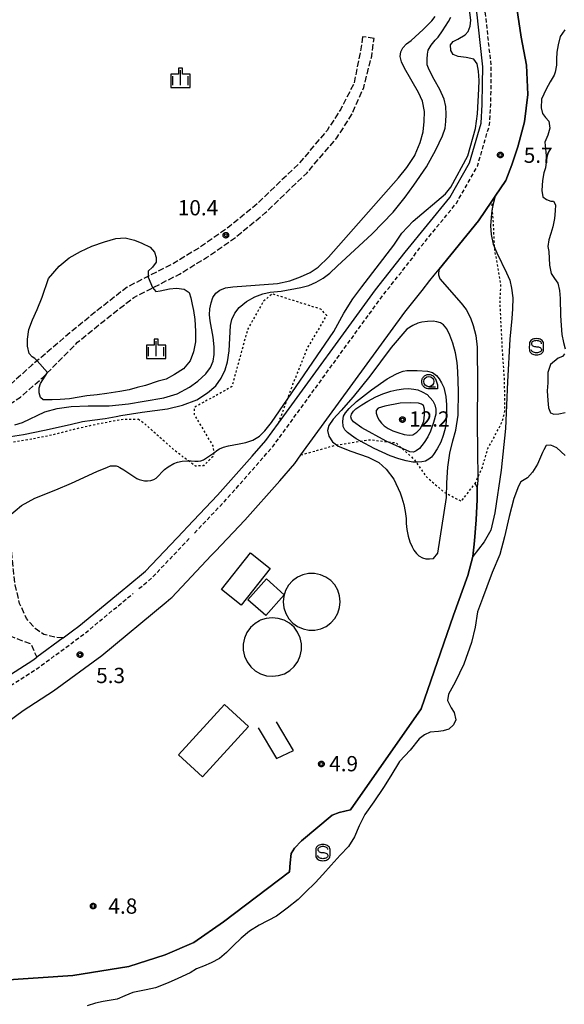
# Model space of a CAD drawing. Extents: x -2000 to 0, y 93000 to 94500.
# Drawn here: x -1331 to -1197, y 94067 to 94309 of the extents above; entities that cross this region are included whole.
import ezdxf

# ---------------------------------------------------------------- set-up
doc = ezdxf.new("R2010")
doc.units = 0
for name, pattern in [('210600', [2, 1.5, -0.5]), ('221300', [1.5, 1, -0.5]), ('630100', [1, 0.5, -0.5])]:
    doc.linetypes.add(name, pattern=pattern)
for name, color, linetype in [('2101000', 7, 'Continuous'), ('2101001', 7, 'Continuous'), ('2106000', 3, '210600'), ('2106001', 3, '210600'), ('2213000', 7, '221300'), ('3001000', 4, 'Continuous'), ('4231000', 7, 'Continuous'), ('5101000', 4, 'Continuous'), ('6110000', 1, '611000'), ('6301000', 3, '630100'), ('6331000', 3, 'Continuous'), ('6334000', 3, 'Continuous'), ('6340000', 7, 'Continuous'), ('7101000', 2, 'Continuous'), ('7102000', 6, 'Continuous'), ('7102001', 8, 'Continuous'), ('7312000', 1, 'Continuous'), ('CLIP_BOX', 4, 'Continuous')]:
    doc.layers.add(name, color=color, linetype=linetype)
doc.styles.add('Dm_Anotation', font='txt.shx', dxfattribs={"bigfont": 'PSCDM.shx'})
doc.linetypes.add('611000', pattern='A,1,[3,dmdr.shx,S=0.2,R=0,X=0,Y=0],1', length=2)

# ---------------------------------------------------------------- blocks, each defined once
blk = doc.blocks.new('633100')
at = {"layer": '6331000'}
blk.add_lwpolyline([(0, -0.5), (0.67, -0.5)], dxfattribs=at)
blk.add_circle((0, 0), 0.5, dxfattribs=at)
at = {"layer": 'CLIP_BOX'}
blk.add_lwpolyline([(0.87, -0.3), (0.87, -0.7), (0, -0.7), (-0.074, -0.695), (-0.146, -0.684), (-0.216, -0.666), (-0.282, -0.64), (-0.35, -0.606), (-0.414, -0.564), (-0.469, -0.521), (-0.52, -0.469), (-0.568, -0.408), (-0.608, -0.35), (-0.64, -0.281), (-0.666, -0.214), (-0.686, -0.144), (-0.697, -0.071), (-0.699, 0.003), (-0.695, 0.075), (-0.684, 0.148), (-0.665, 0.216), (-0.64, 0.281), (-0.606, 0.349), (-0.565, 0.412), (-0.522, 0.467), (-0.467, 0.52), (-0.41, 0.568), (-0.349, 0.607), (-0.283, 0.641), (-0.215, 0.665), (-0.148, 0.684), (-0.072, 0.696), (0, 0.7), (0.074, 0.696), (0.147, 0.685), (0.219, 0.666), (0.283, 0.639), (0.355, 0.605), (0.416, 0.562), (0.472, 0.518), (0.525, 0.463), (0.57, 0.407), (0.609, 0.346), (0.646, 0.273)], close=True, dxfattribs=at)
blk = doc.blocks.new('633400')
at = {"layer": '6334000'}
for points in [[(-0.75, -0.75), (-0.75, 0.15)], [(0, -0.75), (0, 0.75)], [(0.75, -0.75), (0.75, 0.15)]]:
    blk.add_lwpolyline(points, dxfattribs=at)
at = {"layer": 'CLIP_BOX'}
blk.add_lwpolyline([(-0.95, -0.95), (0.95, -0.95), (0.95, 0.35), (0.2, 0.35), (0.2, 0.95), (-0.2, 0.95), (-0.2, 0.35), (-0.95, 0.35), (-0.95, -0.95)], dxfattribs=at)
blk = doc.blocks.new('634000')
at = {"layer": '6340000'}
blk.add_lwpolyline([(0.5, 0.3, 0.152216), (0.467, 0.406, 0.106943), (0.354, 0.512, 0.074343), (0.2, 0.575, 0.060974), (0, 0.6, 0.060974), (-0.2, 0.575, 0.074343), (-0.354, 0.512, 0.106943), (-0.467, 0.406, 0.152216), (-0.5, 0.3, 0.152216), (-0.467, 0.194, 0.106943), (-0.354, 0.088, 0.074343), (-0.2, 0.025, 0.060974), (0, 0, -0.060974), (0.2, -0.025, -0.074343), (0.354, -0.088, -0.106943), (0.467, -0.194, -0.152216), (0.5, -0.3, -0.152216), (0.467, -0.406, -0.106943), (0.354, -0.512, -0.074343), (0.2, -0.575, -0.060974), (0, -0.6, -0.060974), (-0.2, -0.575, -0.074343), (-0.354, -0.512, -0.106943), (-0.467, -0.406, -0.152216), (-0.5, -0.3)], format="xyb", dxfattribs=at)
at = {"layer": 'CLIP_BOX'}
blk.add_lwpolyline([(-0.704, -0.1), (-0.7, -0.3, 0.152216), (-0.632, -0.519, 0.106943), (-0.456, -0.684, 0.074343), (-0.249, -0.77, 0.060974), (0, -0.8, 0.060974), (0.249, -0.77, 0.074343), (0.456, -0.684, 0.106943), (0.632, -0.519, 0.152216), (0.7, -0.3), (0.704, 0.1), (0.7, 0.3, 0.152216), (0.632, 0.519, 0.106943), (0.456, 0.684, 0.074343), (0.249, 0.77, 0.060974), (0, 0.8, 0.060974), (-0.249, 0.77, 0.074343), (-0.456, 0.684, 0.106943), (-0.632, 0.519, 0.152216), (-0.7, 0.3)], format="xyb", close=True, dxfattribs=at)
blk = doc.blocks.new('731200')
at = {"layer": '7312000'}
blk.add_circle((0, 0), 0.15, dxfattribs=at)
at = {"layer": 'CLIP_BOX'}
blk.add_lwpolyline([(-0.209, -0.178), (-0.219, -0.166), (-0.237, -0.14), (-0.251, -0.113), (-0.258, -0.094), (-0.265, -0.075), (-0.269, -0.057), (-0.273, -0.031), (-0.275, -0.008), (-0.274, 0.024), (-0.27, 0.054), (-0.266, 0.071), (-0.261, 0.088), (-0.255, 0.104), (-0.246, 0.124), (-0.239, 0.136), (-0.228, 0.154), (-0.219, 0.166), (-0.202, 0.187), (-0.189, 0.199), (-0.169, 0.217), (-0.151, 0.23), (-0.135, 0.239), (-0.113, 0.251), (-0.101, 0.256), (-0.082, 0.262), (-0.056, 0.269), (-0.04, 0.272), (-0.016, 0.275), (0.004, 0.275), (0.022, 0.274), (0.042, 0.272), (0.065, 0.267), (0.079, 0.264), (0.108, 0.253), (0.121, 0.247), (0.143, 0.235), (0.16, 0.224), (0.18, 0.208), (0.194, 0.194), (0.206, 0.182), (0.222, 0.162), (0.233, 0.146), (0.249, 0.116), (0.257, 0.097), (0.264, 0.075), (0.269, 0.057), (0.273, 0.032), (0.275, 0.014), (0.275, -0.008), (0.274, -0.023), (0.271, -0.048), (0.267, -0.067), (0.261, -0.088), (0.249, -0.117), (0.23, -0.151), (0.219, -0.166), (0.204, -0.184), (0.189, -0.199), (0.172, -0.215), (0.154, -0.228), (0.136, -0.239), (0.124, -0.246), (0.107, -0.253), (0.09, -0.26), (0.071, -0.266), (0.044, -0.271), (0.028, -0.274), (0.009, -0.275), (-0.009, -0.275), (-0.024, -0.274), (-0.041, -0.272), (-0.063, -0.268), (-0.086, -0.261), (-0.101, -0.256), (-0.115, -0.25), (-0.133, -0.241), (-0.148, -0.231), (-0.17, -0.216), (-0.182, -0.206), (-0.197, -0.192)], close=True, dxfattribs=at)

msp = doc.modelspace()

# ---------------------------------------------------------------- linework, layer by layer
at = {"layer": '2101000', "flags": 128}
for points in [[(-1290.14, 94184.45), (-1282.73, 94192.27), (-1274.28, 94201.82), (-1270.9, 94205.69), (-1267.77, 94209.99), (-1243.94, 94242.77), (-1236.63, 94251.98), (-1225.63, 94265.43), (-1220.8, 94274), (-1217.95, 94283.73), (-1217.69, 94288.3), (-1217.58, 94293.4), (-1217.54, 94297.63), (-1218.21, 94303.57), (-1218.94, 94310.34), (-1227.49, 94367.02), (-1235.21, 94416.06), (-1241.5, 94456.01), (-1244.61, 94470.66)], [(-1283.27, 94178.47), (-1276.01, 94186.12), (-1267.44, 94195.82), (-1263.78, 94200.02), (-1262.24, 94202.14), (-1236.69, 94237.26), (-1232.46, 94242.59), (-1230.53, 94245.03), (-1229.5, 94246.32), (-1228.24, 94247.86), (-1218.58, 94259.7), (-1215.31, 94264.57), (-1214.48, 94265.81), (-1211.9, 94269.66), (-1210.38, 94273.5), (-1208.91, 94277.9), (-1207.3, 94284.1), (-1206.46, 94290.76), (-1206.77, 94297.98), (-1208.09, 94304.86), (-1209.17, 94312.02)], [(-1291.18, 94183.36), (-1290.14, 94184.45)], [(-1304.79, 94170), (-1300.44, 94173.59), (-1291.18, 94183.36)], [(-1294.22, 94166.93), (-1294.03, 94167.13), (-1284.3, 94177.38)], [(-1284.3, 94177.38), (-1283.27, 94178.47)], [(-1306.21, 94168.82), (-1304.79, 94170)], [(-1320.74, 94157.15), (-1318.39, 94158.88), (-1316.84, 94160.03), (-1306.21, 94168.82)], [(-1392.59, 94066.54), (-1389.57, 94073.1), (-1385.12, 94081.23), (-1381.04, 94086.49), (-1377.2, 94091.12), (-1364.4, 94107.75), (-1349.42, 94122.43), (-1344.66, 94128.1), (-1336.92, 94134.65), (-1330.54, 94139.33), (-1323.05, 94144.14), (-1311.23, 94152.85), (-1295.41, 94165.94)], [(-1295.41, 94165.94), (-1294.22, 94166.93)], [(-1408.4, 94066.39), (-1406.24, 94068.31), (-1403.83, 94070.61), (-1400.78, 94074.08), (-1396.83, 94079.25), (-1388.51, 94091.35), (-1371.22, 94113.81), (-1356.11, 94128.62), (-1351.13, 94134.55), (-1346.57, 94138.4), (-1342.55, 94141.8), (-1335.69, 94146.84), (-1328.18, 94151.66), (-1327.2, 94152.39)]]:
    msp.add_lwpolyline(points, dxfattribs=at)
at = {"layer": '2101001', "flags": 128}
msp.add_lwpolyline([(-1320.74, 94157.15), (-1327.2, 94152.39)], dxfattribs=at)
at = {"layer": '2106000', "flags": 128}
for points in [[(-1247.08, 94305), (-1247.71, 94301.01), (-1249.23, 94293.46), (-1252.45, 94287.19), (-1255.82, 94281.96), (-1262.92, 94273.62), (-1273.01, 94263.91), (-1279.82, 94258.31), (-1287.09, 94253.21), (-1293.57, 94249.25), (-1304.95, 94243.43), (-1312.46, 94237.58), (-1319.05, 94232.18), (-1328.49, 94224.12), (-1333.61, 94219.58), (-1336.37, 94217.8), (-1339.37, 94216.45), (-1343.14, 94215.77), (-1346.98, 94215.42), (-1356.66, 94217.55), (-1363.31, 94217.86), (-1369.24, 94218.13)], [(-1369.17, 94214.13), (-1363.5, 94213.86), (-1359.62, 94213.68), (-1357.19, 94213.57), (-1347.23, 94211.38), (-1342.6, 94211.81), (-1338.18, 94212.6), (-1334.46, 94214.28), (-1333.5, 94214.89), (-1331.19, 94216.39), (-1325.74, 94221.21), (-1317.15, 94229.86), (-1310.59, 94235.24), (-1303.33, 94240.89), (-1292.1, 94246.63), (-1285.45, 94250.7), (-1278.01, 94255.92), (-1271.02, 94261.66), (-1260.73, 94271.56), (-1253.4, 94280.17), (-1249.79, 94285.77), (-1246.8, 94292.53), (-1244.86, 94300.25), (-1244.27, 94304.56)], [(-1320.74, 94157.15), (-1322.63, 94157.31), (-1325.48, 94158.03), (-1327.57, 94159.43), (-1329.75, 94161.95), (-1331.41, 94165.65), (-1332.5, 94170.22), (-1332.94, 94173.92), (-1333.36, 94178.16), (-1333.85, 94181.21), (-1334.72, 94184.24), (-1335.89, 94186.87), (-1337.83, 94189.98), (-1341.24, 94194.05), (-1343.55, 94196.54), (-1347.72, 94200.26), (-1351.9, 94202.76), (-1360.07, 94206.09), (-1367.12, 94208.35), (-1372.04, 94209.19), (-1376.28, 94209.67), (-1378.62, 94210.3), (-1379.53, 94211.37), (-1379.55, 94212.1), (-1378.75, 94213.05), (-1377.69, 94213.46), (-1374.64, 94213.63), (-1372.47, 94214.04), (-1369.17, 94214.13)], [(-1465.94, 94085.04), (-1463.67, 94081.13), (-1455.66, 94086.07), (-1449.59, 94090.61), (-1441.89, 94097.35), (-1436.26, 94102.2), (-1430.83, 94106.71), (-1426.54, 94110.23), (-1421.97, 94113.67), (-1417.62, 94116.62), (-1413.71, 94120.42), (-1411.8, 94123.67), (-1410.2, 94127.5), (-1405.46, 94141.6), (-1398.56, 94162.63), (-1395.08, 94176.27), (-1393.33, 94182.22), (-1391.76, 94185.88), (-1389.33, 94189.95), (-1387.27, 94193.45), (-1382.74, 94198.52), (-1379.97, 94201.17), (-1377.94, 94202.54), (-1375.58, 94203.19), (-1373.44, 94203.32), (-1370.15, 94203.16), (-1367.39, 94202.46), (-1363.52, 94201.34), (-1359.03, 94198.99), (-1351.96, 94195.64), (-1348.34, 94193.53), (-1345.82, 94191.68), (-1344.01, 94190.13), (-1342.23, 94188.01), (-1340.88, 94185.76), (-1339.99, 94183.23), (-1339.66, 94180.25), (-1339.52, 94178.07), (-1339.37, 94175.71), (-1339.28, 94171.41), (-1339.19, 94168.5), (-1339.09, 94166.35), (-1338.82, 94164.66), (-1338.47, 94163.28), (-1337.81, 94161.61), (-1336.82, 94160.38), (-1334.95, 94158.58), (-1333.58, 94157.6), (-1331.51, 94156.73), (-1328.65, 94155.67), (-1327.2, 94152.39)]]:
    msp.add_lwpolyline(points, dxfattribs=at)
at = {"layer": '2106001', "flags": 128}
msp.add_lwpolyline([(-1244.27, 94304.56), (-1247.08, 94305)], dxfattribs=at)
at = {"layer": '2213000', "flags": 128}
for points in [[(-1288.42, 94182.95), (-1281.04, 94190.73), (-1272.56, 94200.31), (-1269.11, 94204.27), (-1242.12, 94241.38), (-1234.84, 94250.55), (-1233.46, 94252.53), (-1224.01, 94264.1), (-1223.32, 94265.26), (-1218.85, 94273.18), (-1215.87, 94283.37), (-1215.59, 94288.22), (-1215.48, 94293.37), (-1215.44, 94297.73), (-1216.13, 94303.8), (-1216.86, 94310.61), (-1225.42, 94367.34), (-1239.43, 94456.39), (-1241.89, 94467.98)], [(-1302.08, 94169.27), (-1298.88, 94171.92), (-1289.45, 94181.86)], [(-1469.3, 94046.77), (-1469.07, 94045.85), (-1468.89, 94045.55), (-1468.23, 94044.98), (-1466.55, 94044.91), (-1460.11, 94045.48), (-1453.52, 94046.41), (-1453.33, 94046.45), (-1439.35, 94049.79), (-1431.28, 94052.36), (-1426.76, 94053.94), (-1422.66, 94055.91), (-1418.81, 94057.7), (-1415.12, 94059.53), (-1411.55, 94061.7), (-1408.69, 94063.48), (-1407.05, 94064.78), (-1404.82, 94066.76), (-1402.31, 94069.15), (-1400.79, 94070.89), (-1395.96, 94076.62), (-1394.98, 94077.91), (-1386.66, 94090), (-1369.51, 94112.29), (-1354.43, 94127.06), (-1349.51, 94132.93), (-1341.14, 94140), (-1334.4, 94144.95), (-1326.91, 94149.75), (-1315.43, 94158.22), (-1303.5, 94168.1)]]:
    msp.add_lwpolyline(points, dxfattribs=at)
at = {"layer": '3001000', "flags": 128}
for points in [[(-1281.82, 94169.07), (-1274.67, 94178.08), (-1269.83, 94174.24), (-1276.98, 94165.23)], [(-1275.28, 94166.52), (-1270.73, 94171.65), (-1266.37, 94167.78), (-1270.92, 94162.65)], [(-1275.13, 94135.36), (-1286.45, 94123), (-1292.33, 94128.38), (-1281.01, 94140.75)]]:
    msp.add_lwpolyline(points, close=True, dxfattribs=at)
at = {"layer": '4231000', "flags": 128}
for points in [[(-1258.83, 94159.06), (-1257.4, 94159.37), (-1256.07, 94159.97), (-1254.88, 94160.84), (-1253.91, 94161.93), (-1253.18, 94163.2), (-1252.74, 94164.6), (-1252.59, 94166.05), (-1252.75, 94167.51), (-1253.21, 94168.9), (-1253.95, 94170.17), (-1254.93, 94171.25), (-1256.12, 94172.11), (-1257.46, 94172.7), (-1258.89, 94172.99), (-1260.36, 94172.99), (-1261.79, 94172.68), (-1263.13, 94172.07), (-1264.31, 94171.21), (-1265.28, 94170.12), (-1266.01, 94168.84), (-1266.46, 94167.45), (-1266.6, 94165.99), (-1266.44, 94164.54), (-1265.98, 94163.14), (-1265.25, 94161.88), (-1264.26, 94160.79), (-1263.07, 94159.94), (-1261.73, 94159.35), (-1260.3, 94159.05), (-1258.83, 94159.06)], [(-1276.44, 94154.13), (-1276.12, 94152.65), (-1275.5, 94151.28), (-1274.61, 94150.07), (-1273.49, 94149.07), (-1272.18, 94148.32), (-1270.75, 94147.86), (-1269.25, 94147.71), (-1267.75, 94147.88), (-1266.32, 94148.35), (-1265.02, 94149.11), (-1263.91, 94150.12), (-1263.03, 94151.34), (-1262.42, 94152.72), (-1262.12, 94154.19), (-1262.12, 94155.7), (-1262.44, 94157.17), (-1263.06, 94158.54), (-1263.95, 94159.76), (-1265.08, 94160.76), (-1266.38, 94161.51), (-1267.82, 94161.96), (-1269.32, 94162.11), (-1270.81, 94161.95), (-1272.24, 94161.48), (-1272.44, 94161.36), (-1273.54, 94160.72), (-1274.07, 94160.24), (-1274.66, 94159.71), (-1275.54, 94158.48), (-1276.14, 94157.11), (-1276.45, 94155.63), (-1276.44, 94154.13)]]:
    msp.add_lwpolyline(points, close=True, dxfattribs=at)
at = {"layer": '5101000', "flags": 128}
for points in [[(-1197.33, 94306.65), (-1198.53, 94305.07), (-1198.99, 94302.99), (-1199.31, 94301.21), (-1199.43, 94299.46), (-1199.42, 94297.98), (-1199.74, 94296.24), (-1200.03, 94295.5), (-1200.95, 94293.88), (-1201.92, 94292.09), (-1203.1, 94289.64)], [(-1203.1, 94289.64), (-1203.2, 94287.54), (-1202.88, 94286.15), (-1202.12, 94285.16), (-1201.32, 94284.26), (-1201.07, 94282.54), (-1201.56, 94280.81), (-1202.27, 94279.05), (-1202.03, 94276.64), (-1201.87, 94274.84), (-1202.12, 94272.73), (-1202.52, 94271.56), (-1202.9, 94269.61), (-1203, 94267.21), (-1202.78, 94265.61), (-1201.89, 94264.97), (-1200.85, 94264.53), (-1200.13, 94264.57), (-1199.68, 94263.65), (-1199.71, 94262.18), (-1199.91, 94260.27), (-1200.35, 94258.23), (-1200.85, 94256.58), (-1201.32, 94255.06), (-1201.52, 94253.43), (-1201.33, 94252.14), (-1201.15, 94248.78), (-1200.7, 94246.8), (-1199.87, 94245.53), (-1199.06, 94244.36), (-1198.67, 94242.62), (-1198.49, 94240.61), (-1198.44, 94236.41), (-1198.26, 94233.95), (-1198.14, 94231.77), (-1197.69, 94229.84), (-1197.3, 94228.27)], [(-1197.44, 94227.02), (-1197.94, 94226.39), (-1198.98, 94225.91), (-1200.93, 94224.4), (-1201.55, 94222.39), (-1201.54, 94219.88), (-1201.68, 94217.91), (-1201.55, 94215.5), (-1201.39, 94213.71), (-1200.9, 94212.47), (-1200.04, 94212.18), (-1198.84, 94212.27), (-1197.28, 94212.58)], [(-1197.31, 94202.02), (-1199.32, 94203.87), (-1200.8, 94204.59), (-1201.96, 94204.48), (-1202.55, 94203.39), (-1202.86, 94202.72), (-1204.08, 94199.91), (-1205.35, 94197.92), (-1206.56, 94196.52), (-1208.16, 94195.5), (-1208.78, 94194.45), (-1209.92, 94191.46), (-1211.08, 94186.97), (-1212.23, 94182.02), (-1213.33, 94177.7), (-1215.26, 94173.23), (-1216.53, 94169.68), (-1217.59, 94166.82), (-1218.81, 94163.6), (-1219.44, 94159.8), (-1220.3, 94156.06), (-1222.24, 94150.68), (-1224.33, 94146.25), (-1225.99, 94143.29), (-1226.25, 94141.8), (-1225.33, 94139.97), (-1224.56, 94138.85), (-1224.2, 94136.98), (-1224.77, 94135.81), (-1225.86, 94134.7), (-1227.27, 94134.3), (-1228.4, 94134.15), (-1230.44, 94133.94), (-1231.91, 94133.31), (-1233.2, 94132.31)], [(-1233.2, 94132.31), (-1235.4, 94129.55), (-1238.02, 94126.77), (-1240.13, 94123.24), (-1241.95, 94120.39), (-1244.33, 94116.84), (-1246.56, 94113.69), (-1247.91, 94110.95), (-1249.1, 94108.27), (-1250.55, 94105.83), (-1252.61, 94103.72), (-1254.82, 94101.25), (-1256.87, 94098.94), (-1258.74, 94096.96), (-1261.1, 94094.59), (-1262.94, 94092.84), (-1265.67, 94090.7), (-1268.27, 94088.72), (-1272.5, 94086.52), (-1274.87, 94085.05), (-1276.97, 94083.3), (-1278.89, 94081.42), (-1280.55, 94079.82), (-1282.27, 94078.33), (-1284.29, 94077.22), (-1286.21, 94076.43), (-1287.91, 94075.75), (-1289.52, 94074.76), (-1292.53, 94073.41), (-1294.87, 94072.33), (-1298.04, 94071.08), (-1300.29, 94070.65), (-1303.57, 94069.92), (-1305.52, 94069.13), (-1307.45, 94068.31), (-1308.95, 94068.05), (-1310.85, 94067.76), (-1312.77, 94067.36), (-1314.82, 94066.68)]]:
    msp.add_lwpolyline(points, dxfattribs=at)
at = {"layer": '6110000', "flags": 128}
for points in [[(-1229.5, 94246.32), (-1228.24, 94247.86), (-1218.58, 94259.7), (-1215.31, 94264.57), (-1214.48, 94265.81), (-1211.9, 94269.66), (-1210.38, 94273.5), (-1208.91, 94277.9), (-1207.3, 94284.1), (-1206.46, 94290.76), (-1206.77, 94297.98), (-1208.09, 94304.86), (-1209.17, 94312.02), (-1216.37, 94354.32), (-1218.5, 94368.4), (-1224.51, 94406.56), (-1227.96, 94428.47), (-1228.45, 94431.61), (-1230.09, 94442.04)], [(-1341.18, 94074.98), (-1340.54, 94073.94), (-1338.86, 94073.12), (-1336.72, 94072.93), (-1318.32, 94074.14), (-1304.58, 94076.39), (-1295.65, 94079.23), (-1288.57, 94082.23), (-1281.32, 94087.37), (-1265.04, 94099.59), (-1264.91, 94101.84), (-1264.62, 94104.1), (-1263.83, 94105.47), (-1262.14, 94107.28), (-1254.56, 94113.55), (-1252.87, 94114.22), (-1250.03, 94114.87), (-1232.73, 94139.69), (-1224.72, 94162.73), (-1221.23, 94172.48), (-1219.95, 94177.19), (-1219.58, 94181.04), (-1219.19, 94186.2), (-1218.95, 94191.21), (-1218.9, 94194.25), (-1219.45, 94195.12)], [(-1272.79, 94135.04), (-1268.29, 94127.52), (-1264.11, 94129.45), (-1268.25, 94136.54)]]:
    msp.add_lwpolyline(points, dxfattribs=at)
at = {"layer": '6301000', "flags": 128}
for points in [[(-1219.45, 94195.12), (-1217.65, 94199.14), (-1216.29, 94203.72), (-1214.31, 94207.35), (-1212.71, 94210.41), (-1212.12, 94212.94), (-1212.13, 94216.49), (-1212.2, 94220.72), (-1212.69, 94227.61), (-1213.05, 94234.57), (-1213.31, 94240.22), (-1213.08, 94243.75), (-1213.6, 94246.94), (-1214.15, 94250.15), (-1214.59, 94252.62), (-1214.78, 94256.11), (-1214.87, 94258.33), (-1215.31, 94264.57)], [(-1267.77, 94209.99), (-1265.59, 94215.84), (-1264.21, 94219.52), (-1260.66, 94228.39), (-1255.89, 94236.41), (-1257.34, 94237.97), (-1269.29, 94241.75), (-1271.44, 94239.95), (-1275.39, 94232.97), (-1279.24, 94218.95), (-1288.47, 94213.8), (-1288.49, 94212.08), (-1283.83, 94204.21), (-1283.76, 94202.57), (-1283.73, 94201.93), (-1286.24, 94199.46), (-1288.23, 94199.42), (-1289.89, 94200.67), (-1293.39, 94203.3), (-1300.68, 94209.81), (-1302.32, 94210.92)], [(-1359.62, 94213.68), (-1359, 94210.45), (-1357.67, 94208.44), (-1355.33, 94207.31), (-1350.41, 94206.14), (-1346.51, 94205.31), (-1341.6, 94204.88), (-1337.56, 94204.92), (-1333.48, 94205.3), (-1329.16, 94205.99), (-1323.22, 94207.13), (-1318.86, 94208.29), (-1313.48, 94209.54), (-1309.3, 94210.37), (-1305.99, 94210.93), (-1302.32, 94210.92)], [(-1262.24, 94202.14), (-1253.61, 94204.59), (-1253.5, 94204.61), (-1247.64, 94205.53), (-1245.3, 94205.9), (-1240.95, 94205.38), (-1238.9, 94205.13), (-1237.44, 94203.81), (-1234.46, 94201.09), (-1233.95, 94200.37), (-1231.48, 94196.87), (-1227.03, 94192.99), (-1226.41, 94192.66), (-1222.8, 94190.76), (-1219.45, 94195.12)]]:
    msp.add_lwpolyline(points, dxfattribs=at)
at = {"layer": '7101000', "flags": 128}
for points in [[(-1332.56, 94209.53), (-1330.7, 94210.13), (-1325.22, 94212.75), (-1322.18, 94213.54), (-1318.77, 94214.1), (-1314.56, 94214.25), (-1309.41, 94214.25), (-1304.65, 94214.73), (-1300.76, 94215.37), (-1296, 94216.16), (-1292.67, 94217.19), (-1289.66, 94218.85), (-1287.63, 94220.3), (-1285.64, 94222.12), (-1284.45, 94223.63), (-1283.82, 94225.22), (-1283.58, 94226.88), (-1283.58, 94228.71), (-1283.82, 94231.09), (-1284.6, 94235.14), (-1284.72, 94236.58), (-1284.63, 94238.09), (-1284.36, 94239.53), (-1283.88, 94240.83), (-1283.16, 94241.92), (-1282.18, 94242.71), (-1280.82, 94243.22), (-1278.96, 94243.48), (-1268.02, 94244.32), (-1265, 94244.94), (-1262.32, 94245.92), (-1260.01, 94246.99), (-1258.05, 94248.32), (-1255.47, 94250.82), (-1238.23, 94270.27), (-1236.24, 94272.83), (-1234.25, 94275.82), (-1234.16, 94276), (-1232.92, 94278.96), (-1232.22, 94281.6), (-1231.94, 94284.17), (-1231.88, 94286.6), (-1232.36, 94289.18), (-1233.34, 94291.26), (-1236.76, 94297.23), (-1237.55, 94298.82), (-1237.83, 94300.13), (-1237.67, 94301.26), (-1237.16, 94302.3), (-1236.3, 94303.25), (-1235.11, 94304.1), (-1232.18, 94306.76), (-1230.09, 94308.91), (-1229.25, 94310)], [(-1229.34, 94214.5), (-1229.1, 94213.41), (-1229.11, 94212.17), (-1229.63, 94210.12), (-1230.39, 94208.03), (-1231.06, 94206.61), (-1231.97, 94205.18), (-1233.1, 94203.75), (-1233.88, 94203.14), (-1234.58, 94202.85), (-1235.47, 94202.92), (-1241.29, 94205.53), (-1247.31, 94208.82), (-1249.32, 94210.31), (-1249.78, 94210.92), (-1249.95, 94211.52), (-1249.83, 94212.16), (-1249.36, 94212.9), (-1248.73, 94213.49), (-1247.3, 94214.48), (-1245.83, 94215.41), (-1243.81, 94216.44), (-1242.11, 94217.18), (-1240.14, 94217.81), (-1238.65, 94218.16), (-1237, 94218.39), (-1235.79, 94218.46), (-1234.46, 94218.34), (-1233.49, 94218.14), (-1232.42, 94217.7), (-1231.24, 94217.02), (-1229.82, 94215.46), (-1229.34, 94214.5)]]:
    msp.add_lwpolyline(points, dxfattribs=at)
at = {"layer": '7102000', "flags": 128}
for points in [[(-1305.79, 94198.46), (-1302.63, 94196.38), (-1302.02, 94196.11), (-1301.38, 94195.92), (-1300.69, 94195.81), (-1299.94, 94195.79), (-1299.13, 94195.87), (-1298.44, 94196.09), (-1297.85, 94196.47), (-1295.76, 94198.54), (-1294.89, 94199.22), (-1293.51, 94200.03), (-1292.63, 94200.37), (-1291.45, 94200.61), (-1290.31, 94200.67), (-1289.89, 94200.67), (-1289.21, 94200.67), (-1288.31, 94200.61), (-1287.48, 94200.61), (-1286.89, 94200.69), (-1286.17, 94200.96), (-1283.76, 94202.57), (-1283.53, 94202.72), (-1282.89, 94203.25), (-1282.25, 94203.65), (-1281.26, 94204.03), (-1280.09, 94204.35), (-1277.4, 94204.85), (-1275.77, 94205.18), (-1274.06, 94205.79), (-1272.48, 94206.76), (-1271.14, 94208.1), (-1269.49, 94210.12), (-1265.59, 94215.84), (-1254.19, 94232.54), (-1251.67, 94237.05), (-1249.5, 94240.53), (-1247.32, 94243.48), (-1239.38, 94253.77), (-1237.43, 94256.66), (-1234.64, 94259.67), (-1226.73, 94266.39), (-1225.42, 94267.96), (-1221.24, 94275.72), (-1219.34, 94282.44), (-1218.87, 94286.04), (-1218.5, 94292.16), (-1218.46, 94294.26), (-1218.61, 94296.56), (-1218.95, 94298.36), (-1219.72, 94299.46), (-1221.59, 94299.91), (-1223.62, 94300.14), (-1224.82, 94300.62), (-1225.43, 94301.62), (-1225.47, 94302.97), (-1224.8, 94303.86), (-1223.71, 94304.36), (-1221.9, 94305.46), (-1221.15, 94306.3), (-1220.68, 94307.57), (-1220.5, 94309.07), (-1222.43, 94324.59)], [(-1310.37, 94211.09), (-1307.67, 94211.64), (-1306.5, 94211.88), (-1301.28, 94212.64), (-1295.04, 94213.5), (-1291.37, 94214.35), (-1287.86, 94215.72), (-1285.21, 94217.43), (-1283.16, 94219.14), (-1281.88, 94221.02), (-1280.85, 94223.07), (-1280.34, 94225.04), (-1279.91, 94227.77), (-1279.56, 94233.99), (-1279.26, 94235.49), (-1278.54, 94236.99), (-1277.4, 94238.37), (-1275.66, 94239.87), (-1273.62, 94241.01), (-1271.64, 94241.79), (-1269.78, 94242.21), (-1267.14, 94242.45), (-1262.26, 94243.3), (-1260.28, 94243.84), (-1258.48, 94244.62), (-1256.8, 94245.58), (-1255.18, 94246.84), (-1253.38, 94248.58), (-1244.74, 94256.56), (-1239.54, 94261.84), (-1236.64, 94265.53), (-1234.49, 94268.46), (-1231.38, 94273.02), (-1229.11, 94277.16), (-1227.47, 94280.65), (-1226.79, 94282.51), (-1226.62, 94284.14), (-1226.56, 94285.89), (-1226.61, 94287.81), (-1227.06, 94289.67), (-1228.07, 94291.98), (-1229.49, 94294.45), (-1230.72, 94296.83), (-1231.22, 94298.05), (-1231.25, 94299.49), (-1231.16, 94300.71), (-1230.94, 94301.71), (-1230.2, 94302.93), (-1229.28, 94304.13), (-1228.54, 94304.92), (-1227.43, 94306.45), (-1225.95, 94308.72), (-1225.37, 94309.84)], [(-1214.48, 94265.81), (-1214.95, 94263.86), (-1215.28, 94262.24), (-1215.5, 94260.53), (-1215.64, 94258.53), (-1215.47, 94256.33), (-1214.95, 94253.99), (-1214.07, 94251.85), (-1211.7, 94246.93), (-1210.92, 94245.16), (-1210.45, 94243.18), (-1210.19, 94240.77), (-1210.24, 94238.07), (-1210.43, 94235.71), (-1210.89, 94230.63), (-1211.48, 94220.11), (-1211.96, 94208.68), (-1213.03, 94198.44), (-1214.58, 94187.88), (-1215.58, 94183.67), (-1217.24, 94180.75), (-1219.95, 94177.19)], [(-1327.13, 94225.28), (-1327.64, 94225.85), (-1328.36, 94226.28), (-1329.08, 94227.1), (-1329.52, 94228.92), (-1329.51, 94230.58), (-1329.14, 94232.96), (-1328.22, 94235.41), (-1327.12, 94237.91), (-1325.9, 94240.96), (-1324.31, 94245.55), (-1321.67, 94248.6), (-1319.22, 94250.65), (-1316.49, 94252.19), (-1313.65, 94253.48), (-1310.57, 94254.52), (-1307.77, 94255.38), (-1305.45, 94255.5), (-1303.18, 94255), (-1301.39, 94254.21), (-1299.35, 94253.25), (-1298.26, 94252.05), (-1297.88, 94250.69), (-1297.88, 94249.56), (-1298.76, 94248.35), (-1299.79, 94247.31), (-1299.78, 94245.87)], [(-1228.24, 94247.86), (-1228.41, 94246.96), (-1228.43, 94246.41), (-1228.29, 94245.92), (-1228.1, 94245.43), (-1222.84, 94239.51), (-1221.65, 94237.93), (-1220.6, 94235.89), (-1219.87, 94233.98), (-1219.21, 94231.54), (-1218.89, 94228.64), (-1218.82, 94219.59), (-1218.95, 94210.81), (-1218.87, 94202.35), (-1218.78, 94197.23), (-1218.76, 94195.93), (-1218.9, 94194.25)], [(-1298.77, 94243.31), (-1297.95, 94242.34), (-1296.85, 94242.5), (-1294.59, 94243.02), (-1292.82, 94243.16), (-1290.97, 94242.89), (-1289.74, 94242.06), (-1289.3, 94240.75), (-1288.96, 94239.15), (-1288.69, 94237.63), (-1288.37, 94235.48), (-1288.17, 94232.6)], [(-1226.43, 94191.71), (-1226.36, 94195.32), (-1226.16, 94199.14), (-1225.67, 94202.61), (-1224.93, 94205.61), (-1224.17, 94208.27), (-1223.63, 94211.97), (-1223.54, 94217.84), (-1223.65, 94222.67), (-1223.88, 94224.9), (-1224.29, 94227.22), (-1224.89, 94229.63), (-1225.66, 94231.64), (-1226.42, 94233.15), (-1227.16, 94234.15), (-1227.96, 94234.62), (-1228.83, 94234.92), (-1229.78, 94235.05), (-1231.11, 94235), (-1232.51, 94234.79), (-1233.5, 94234.54), (-1234.73, 94233.96), (-1236.2, 94233.05), (-1240.06, 94228.54), (-1245.3, 94221.54), (-1249.42, 94216.41), (-1252.38, 94213.05), (-1254.3, 94210.93), (-1255.39, 94209.41), (-1255.72, 94208.15), (-1255.4, 94206.73), (-1254.52, 94205.37), (-1253.5, 94204.61), (-1253.1, 94204.31), (-1250, 94203.06), (-1245.74, 94201.6), (-1243.09, 94200.31), (-1241.28, 94198.69), (-1239.38, 94196.22), (-1237.83, 94192.87), (-1237.42, 94191.56), (-1236.96, 94189.94), (-1236.62, 94188.26), (-1236.39, 94186.52), (-1236.39, 94185.29), (-1236.23, 94183.84), (-1235.91, 94182.18), (-1235.48, 94180.78), (-1234.93, 94179.52), (-1234.5, 94178.76), (-1233.83, 94177.93), (-1233.24, 94177.34), (-1232.35, 94176.87), (-1231.54, 94176.63), (-1230.66, 94176.57), (-1229.69, 94176.69), (-1228.6, 94177.96), (-1226.43, 94191.71)], [(-1288.17, 94232.6), (-1288.17, 94229.96), (-1288.69, 94227.49), (-1289.51, 94225.32), (-1291.1, 94223.34), (-1293.32, 94221.9), (-1295.41, 94220.81), (-1297.33, 94220.28), (-1300.47, 94219.22), (-1302.5, 94218.76), (-1304.45, 94218.19), (-1306.78, 94217.79), (-1309.99, 94217.24), (-1312.33, 94216.92), (-1314.93, 94216.71), (-1319.19, 94215.98), (-1321.41, 94215.77), (-1323.44, 94215.71), (-1325.59, 94215.72), (-1326.3, 94216.31), (-1326.64, 94217.4), (-1326.62, 94218.62), (-1326.32, 94219.71), (-1324.56, 94222.39)], [(-1226.43, 94214.51), (-1226.56, 94210.37), (-1226.83, 94208.66), (-1227.28, 94206.97), (-1227.89, 94205.3), (-1228.78, 94203.61), (-1229.62, 94202.27), (-1230.15, 94201.62), (-1230.81, 94201.08), (-1231.6, 94200.63), (-1232.53, 94200.44), (-1233.59, 94200.36), (-1234.78, 94200.4), (-1236.34, 94200.7), (-1238.17, 94201.21), (-1240.28, 94201.94), (-1244.22, 94203.71), (-1247.64, 94205.53), (-1248.7, 94206.1), (-1249.86, 94206.92), (-1250.79, 94207.67), (-1251.48, 94208.34), (-1251.83, 94209.13), (-1251.96, 94210.44), (-1251.8, 94211.66), (-1251.3, 94212.53), (-1250.38, 94213.61), (-1248.63, 94215.28), (-1244.9, 94218.13), (-1241.03, 94220.83), (-1238.91, 94222.03), (-1238, 94222.42), (-1237.12, 94222.72), (-1236.25, 94222.91), (-1233.67, 94222.93), (-1231.13, 94222.76), (-1229.93, 94222.43), (-1228.96, 94221.67), (-1228.28, 94220.84), (-1227.68, 94219.87), (-1227.15, 94218.77), (-1226.63, 94216.5), (-1226.43, 94214.51)], [(-1237.84, 94214.88), (-1241.66, 94214.14), (-1243.23, 94213.64), (-1243.77, 94213.1), (-1243.75, 94212.39), (-1243.45, 94211.44), (-1243.03, 94210.71), (-1242.48, 94209.99), (-1241.79, 94209.28), (-1240.78, 94208.66), (-1239.65, 94208.11), (-1238.42, 94207.64), (-1236.84, 94207.18), (-1235.62, 94206.99), (-1234.76, 94207.08), (-1233.73, 94207.73), (-1232.97, 94208.54), (-1232.41, 94209.44), (-1232.04, 94210.44), (-1231.89, 94212.01), (-1231.88, 94213.41), (-1232.09, 94214.28), (-1232.57, 94214.63), (-1233.31, 94214.88), (-1235.29, 94214.96), (-1237.84, 94214.88)], [(-1369.14, 94208.8), (-1367.45, 94209.55), (-1364.15, 94209.38), (-1361.81, 94208.7), (-1359.75, 94208.22), (-1356.75, 94207.76), (-1353.87, 94207.45), (-1351.16, 94207.18), (-1347.88, 94206.69), (-1343.98, 94206.27), (-1340.36, 94206.06), (-1336.9, 94206.28), (-1333.66, 94206.67), (-1330.46, 94207.17), (-1325.32, 94208.24), (-1318.98, 94209.67), (-1315.98, 94210.35), (-1313.59, 94210.71), (-1310.37, 94211.09)], [(-1335.52, 94186.03), (-1334.11, 94187.08), (-1330.97, 94189.72), (-1327.7, 94191.55), (-1322.52, 94193.55), (-1318.66, 94195.23), (-1312.42, 94198.06), (-1309.84, 94199.18), (-1309.04, 94199.46), (-1308.22, 94199.51), (-1307.64, 94199.43), (-1307.18, 94199.29), (-1307.11, 94199.26)], [(-1307.11, 94199.26), (-1306.76, 94199.1), (-1305.79, 94198.46)]]:
    msp.add_lwpolyline(points, dxfattribs=at)
at = {"layer": '7102001', "flags": 128}
for points in [[(-1228.45, 94431.61), (-1227.96, 94428.47), (-1224.51, 94406.56), (-1218.5, 94368.4), (-1216.37, 94354.32), (-1209.17, 94312.02), (-1208.09, 94304.86), (-1206.77, 94297.98), (-1206.46, 94290.76), (-1207.3, 94284.1), (-1208.91, 94277.9), (-1210.38, 94273.5), (-1211.9, 94269.66), (-1214.48, 94265.81), (-1215.31, 94264.57), (-1218.58, 94259.7), (-1228.24, 94247.86)], [(-1224.51, 94406.56), (-1218.5, 94368.4), (-1216.37, 94354.32), (-1209.17, 94312.02), (-1208.09, 94304.86), (-1206.77, 94297.98), (-1206.46, 94290.76), (-1207.3, 94284.1), (-1208.91, 94277.9), (-1210.38, 94273.5), (-1211.9, 94269.66), (-1214.48, 94265.81)], [(-1299.78, 94245.87), (-1298.77, 94243.31)], [(-1324.56, 94222.39), (-1327.13, 94225.28)], [(-1218.9, 94194.25), (-1218.95, 94191.21), (-1219.19, 94186.2), (-1219.58, 94181.04), (-1219.95, 94177.19), (-1221.23, 94172.48), (-1224.72, 94162.73), (-1232.73, 94139.69), (-1250.03, 94114.87), (-1252.87, 94114.22), (-1254.56, 94113.55), (-1262.14, 94107.28), (-1263.83, 94105.47), (-1264.62, 94104.1), (-1264.91, 94101.84), (-1265.04, 94099.59), (-1281.32, 94087.37), (-1288.57, 94082.23), (-1295.65, 94079.23), (-1304.58, 94076.39), (-1318.32, 94074.14), (-1336.72, 94072.93)], [(-1219.95, 94177.19), (-1221.23, 94172.48), (-1224.72, 94162.73), (-1232.73, 94139.69), (-1250.03, 94114.87), (-1252.87, 94114.22), (-1254.56, 94113.55), (-1262.14, 94107.28), (-1263.83, 94105.47), (-1264.62, 94104.1), (-1264.91, 94101.84), (-1265.04, 94099.59), (-1281.32, 94087.37), (-1288.57, 94082.23), (-1295.65, 94079.23), (-1304.58, 94076.39), (-1318.32, 94074.14), (-1336.72, 94072.93)]]:
    msp.add_lwpolyline(points, dxfattribs=at)

# ---------------------------------------------------------------- block references
at = {"layer": '6331000', "xscale": 2.5, "yscale": 2.5, "zscale": 2.5}
msp.add_blockref('633100', (-1230.82, 94220.18), dxfattribs=at)
at = {"layer": '6334000', "xscale": 2.5, "yscale": 2.5, "zscale": 2.5}
for p in [(-1291.87, 94294.92), (-1297.84, 94228.28)]:
    msp.add_blockref('633400', p, dxfattribs=at)
at = {"layer": '6340000', "xscale": 2.5, "yscale": 2.5, "zscale": 2.5}
for p in [(-1204.34, 94228.76), (-1256.85, 94104.36)]:
    msp.add_blockref('634000', p, dxfattribs=at)
at = {"layer": '7312000', "xscale": 2.5, "yscale": 2.5, "zscale": 2.5}
for p in [(-1213.22, 94275.92, 5.7), (-1280.71, 94256.18, 10.45), (-1237.3, 94210.84, 12.21), (-1316.57, 94153.04, 5.25), (-1257.22, 94126.15, 4.91), (-1313.34, 94091.21, 4.77)]:
    msp.add_blockref('731200', p, dxfattribs=at)

# ---------------------------------------------------------------- texts
at = {"layer": '7312000', "style": 'Dm_Anotation'}
for s, p in [('5.7', (-1207.47, 94273.98)), ('10.4', (-1292.53, 94261.06)), ('12.2', (-1235.65, 94209.12)), ('5.3', (-1312.6, 94146.04)), ('4.9', (-1255.31, 94124.35)), ('4.8', (-1309.59, 94089.33))]:
    msp.add_text(s, height=3.75, dxfattribs=at).set_placement(p)

doc.saveas('drawing.dxf')
